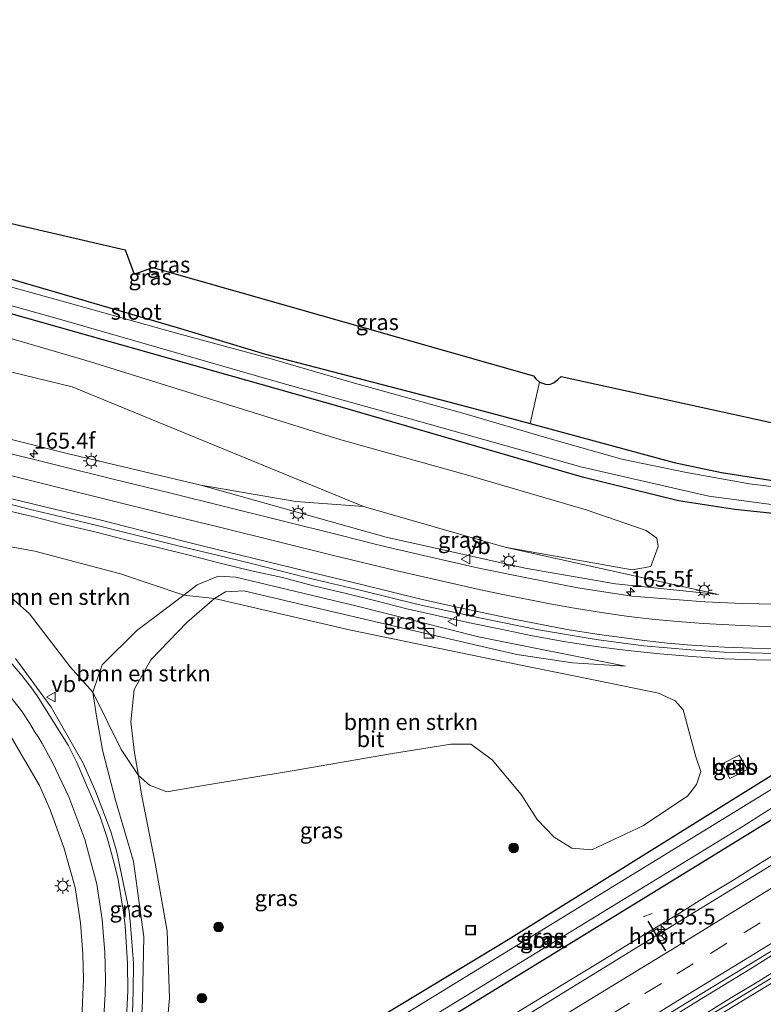
# Model space of a CAD drawing. Units: metres. Extents: x 200000 to 210001, y 568749 to 573012.
# Drawn here: x 205153 to 205269, y 569068 to 569221 of the extents above; entities that cross this region are included whole.
import ezdxf
from ezdxf.enums import TextEntityAlignment as Align

# ---------------------------------------------------------------- set-up
doc = ezdxf.new("R2010")
doc.units = ezdxf.units.M
doc.linetypes.add('VW-3-9_STREEP', pattern=[12, 3, -9])
doc.layers.get('0').update_dxf_attribs({"lineweight": 25})
for name, color, linetype, lineweight in [('B-ME-AM-KILOMETR-S-B1', 7, 'Continuous', 18), ('B-ME-BV-GELEIDECONSTRUCTIE-GELEIDERAIL-L-B1', 213, 'BV-GELEIDERAIL', 18), ('B-ME-GR-BOMENSTRUIKEN-GV-B6', 93, 'Continuous', 18), ('B-ME-GR-BOOM-S-B1', 93, 'Continuous', 18), ('B-ME-GW-INSTEEKWATERGANG-L-B1', 10, 'Continuous', 25), ('B-ME-GW-KRUINLIJN-L-B1', 93, 'Continuous', 18), ('B-ME-GW-TEENLIJN-L-B1', 93, 'Continuous', 18), ('B-ME-IE-GRASLAND-GV-B6', 93, 'Continuous', 18), ('B-ME-IE-GRONDWERKLIJN-GROND_INGERICHT-GV-B6', 253, 'Continuous', 18), ('B-ME-IE-INRICHTINGSELEMENT-S-B1', 253, 'Continuous', 18), ('B-ME-IE-MEUBILAIR_WEGMEUBILAIR-LICHTMAST-S-B1', 8, 'Continuous', 18), ('B-ME-KG-KADASTRAAL-OPNAMEDTMGRENS-L-B1', 10, 'Continuous', 25), ('B-ME-OB-BEKLEDING-GV-B6', 253, 'Continuous', 18), ('B-ME-OG-WATER-GV-B6', 153, 'Continuous', 18), ('B-ME-VH-VERH_SOORT-BITUMEN-GV-B6', 8, 'IE-TERREINAFSCHEIDING-NATUURLIJK-HOUTWAL', 18), ('B-ME-VW-MARKERING-39STREEP-015-L-B1', 255, 'VW-3-9_STREEP', 18), ('B-ME-VW-MARKERING-STREEP-015-L-B1', 7, 'Continuous', 18), ('B-ME-VW-MEUBILAIR_WEGMEUBILAIR-RONA-S-B1', 8, 'Continuous', 18), ('B-ME-VW-MEUBILAIR_WEGMEUBILAIR-VERKEERSBORD-S-B1', 8, 'Continuous', 18), ('B-ME-VW-PORTAAL-L-B1', 10, 'Continuous', 25)]:
    doc.layers.add(name, color=color, linetype=linetype, lineweight=lineweight)
doc.styles.add('NLCS-ISO', font='NLCS-ISO.TTF')
doc.linetypes.add('BV-GELEIDERAIL', pattern='A,10,-3,[108,NLCS.SHX,S=1,R=0,X=0,Y=0],-3', length=16)
doc.linetypes.add('IE-TERREINAFSCHEIDING-NATUURLIJK-HOUTWAL', pattern='A,7,-1.5,[67,NLCS.SHX,S=0.75,R=45,X=0,Y=0],-1.5,7,-1.5,[70,NLCS.SHX,S=0.75,R=0,X=0,Y=0],-1.5', length=20)

# ---------------------------------------------------------------- blocks, each defined once
blk = doc.blocks.new('kast')
blk.add_line((-0.75, -0.75), (0.75, 0.75))
blk.add_lwpolyline([(-0.75, 0.75), (0.75, 0.75), (0.75, -0.75), (-0.75, -0.75)], close=True)
blk = doc.blocks.new('put')
for p, q in [((0.75, 0.75), (-0.75, 0.75)), ((-0.75, 0.75), (-0.75, -0.75)), ((0.75, -0.75), (0.75, 0.75)), ((-0.75, -0.75), (0.75, -0.75))]:
    blk.add_line(p, q)
blk.add_lwpolyline([(-0.625, 0.625), (0.625, 0.625), (0.625, -0.625), (-0.625, -0.625)], close=True)
blk = doc.blocks.new('verkeersbord')
for p, q in [((0, 0.75), (-0.75, -0.625)), ((0.75, -0.625), (0, 0.75)), ((-0.75, -0.625), (0.75, -0.625))]:
    blk.add_line(p, q)
blk = doc.blocks.new('wegwijzer')
for q in [(-0.53, -0.53), (0, 0.75), (0.53, -0.53)]:
    blk.add_line((0, 0), q)
blk.add_circle((0, 0), 0.75)
blk = doc.blocks.new('boom')
blk.add_hatch(color=256).paths.add_polyline_path([(-0.75, 0, 1), (0.75, 0, 1)])
blk.add_circle((0, 0), 0.75)
blk = doc.blocks.new('hecto')
for p, q in [((0, 0.625), (-0.625, 0)), ((0, -0.625), (0, 0.625)), ((-0.625, 0), (0.625, 0)), ((0.625, 0), (0, -0.625))]:
    blk.add_line(p, q)
blk = doc.blocks.new('lantaarnpaal')
for p, q in [((-0.75, 0), (-1.25, 0)), ((-0.88, 0.88), (-0.53, 0.53)), ((0, 0.75), (0, 1.25)), ((0.53, 0.53), (0.88, 0.88)), ((0.75, 0), (1.25, 0)), ((-0.53, -0.53), (-0.88, -0.88)), ((0, -0.75), (0, -1.25)), ((0.53, -0.53), (0.88, -0.88))]:
    blk.add_line(p, q)
blk.add_circle((0, 0), 0.75)

msp = doc.modelspace()

# ---------------------------------------------------------------- linework, layer by layer
at = {"layer": 'B-ME-BV-GELEIDECONSTRUCTIE-GELEIDERAIL-L-B1'}
for p, q in [((205251.574, 569081.819, 4.58), (205250.156, 569081.283, 4.58)), ((205252.542, 569079.577, 4.606), (205250.987, 569078.629, 4.606))]:
    msp.add_line(p, q, dxfattribs=at)
for points in [[(205150.1312, 569144.9171, 5.9111), (205154.9835, 569143.7444, 5.8229), (205159.8316, 569142.5252, 5.7397), (205164.6924, 569141.3555, 5.6893), (205169.5375, 569140.1267, 5.6032), (205174.4021, 569138.9771, 5.5023), (205179.2567, 569137.7721, 5.4346), (205184.1019, 569136.5433, 5.3774), (205188.9517, 569135.3553, 5.2564), (205193.8407, 569134.2839, 5.1773), (205198.6717, 569132.9796, 5.1298), (205203.5383, 569131.8175, 5.0616), (205208.3997, 569130.6235, 5.0737), (205213.2536, 569129.4048, 4.9967), (205218.1368, 569128.322, 4.9083), (205223.011, 569127.2059, 4.8102), (205227.947, 569126.2018, 4.7343), (205232.8421, 569125.2037, 4.7453), (205237.78, 569124.3156, 4.721), (205242.7474, 569123.5335, 4.6829), (205247.7356, 569122.8817, 4.7168), (205252.7532, 569122.3785, 4.6718), (205257.7682, 569121.9433, 4.6159), (205262.7816, 569121.6074, 4.5544), (205267.79, 569121.4126, 4.5252), (205272.8383, 569121.3508, 4.4818)], [(205325.5811, 569124.4064, 4.5688), (205324.1182, 569123.5357, 4.5542), (205319.8444, 569121.0191, 4.555), (205315.5508, 569118.4342, 4.5605), (205311.2493, 569115.8645, 4.5632), (205306.9529, 569113.2411, 4.5515), (205302.6788, 569110.6184, 4.5596), (205298.4354, 569108.022, 4.538), (205294.183, 569105.4185, 4.5463), (205289.9143, 569102.8218, 4.5436), (205285.6293, 569100.1938, 4.5354), (205281.3776, 569097.5774, 4.4976), (205277.1158, 569094.976, 4.5303), (205272.9001, 569092.3586, 4.5237), (205268.5452, 569089.7363, 4.5468), (205264.3151, 569087.0728, 4.5106), (205260.1266, 569084.5537, 4.5054), (205255.8176, 569081.8736, 4.515), (205251.5428, 569079.2636, 4.4937), (205247.2846, 569076.6526, 4.4852), (205243.0447, 569074.0164, 4.4933), (205238.8095, 569071.4459, 4.4992), (205234.5261, 569068.8391, 4.4587), (205230.2707, 569066.2226, 4.4828)], [(205254.1264, 569065.316, 4.6569), (205258.3885, 569067.9346, 4.6561), (205262.6271, 569070.5834, 4.6584), (205266.8961, 569073.1886, 4.6882), (205271.1381, 569075.8173, 4.715), (205275.4046, 569078.4417, 4.7122), (205279.6642, 569081.0622, 4.7367), (205283.9393, 569083.6522, 4.7278), (205288.1872, 569086.2872, 4.7333), (205292.4738, 569088.8625, 4.6723), (205296.7287, 569091.4903, 4.7007), (205301.002, 569094.0873, 4.7273), (205305.2523, 569096.7221, 4.721), (205309.541, 569099.2941, 4.7267), (205313.8061, 569101.9082, 4.7335), (205318.0565, 569104.5213, 4.7185), (205322.309, 569107.1521, 4.7511), (205326.582, 569109.7597, 4.7547), (205330.8692, 569112.3428, 4.751), (205335.1195, 569114.9732, 4.7476), (205339.3833, 569117.5811, 4.7647), (205343.6332, 569120.2155, 4.7395), (205347.8875, 569122.8439, 4.6953)], [(205349.1347, 569121.0235, 4.8192), (205344.9004, 569118.3644, 4.7672), (205340.6371, 569115.752, 4.7719), (205336.3871, 569113.1219, 4.7648), (205332.1136, 569110.5251, 4.7681), (205327.8432, 569107.9045, 4.7495), (205323.5644, 569105.2971, 4.7358), (205319.3111, 569102.6703, 4.6953), (205315.0813, 569100.045, 4.7002), (205310.8014, 569097.4429, 4.7362), (205306.535, 569094.8371, 4.7309), (205302.2788, 569092.2117, 4.7266), (205298.0185, 569089.5967, 4.7479), (205293.7753, 569086.9535, 4.7372), (205289.5085, 569084.3329, 4.7471), (205285.2259, 569081.7506, 4.7159), (205280.9559, 569079.1632, 4.7396), (205276.738, 569076.4817, 4.7186), (205272.4408, 569073.8805, 4.7667), (205268.207, 569071.2523, 4.6652), (205263.9296, 569068.6668, 4.6792), (205259.6777, 569066.0453, 4.6144)]]:
    msp.add_polyline3d(points, dxfattribs=at)
at = {"layer": 'B-ME-GR-BOMENSTRUIKEN-GV-B6'}
for points in [[(205005.508, 569213.378, 2.621), (205021.208, 569209.204, 2.567), (205095.683, 569187.131, 3.084), (205129.999, 569177.853, 2.899), (205163.645, 569168.039, 2.935), (205202.766, 569155.863, 3.068), (205222.571, 569150.346, 3.084), (205241.237, 569144.839, 3.096), (205250.608, 569141.612, 3.201), (205252.282, 569140.412, 3.277), (205252.483, 569139.119, 3.309), (205251.356, 569136.033, 3.41), (205248.459, 569135.508, 3.414), (205228.523, 569139.013, 3.495), (205206.46, 569145.368, 3.366), (205160.966, 569164.08, 2.911), (205111.446, 569176.12, 3.02), (205088.981, 569181.915, 3.531), (205073.88, 569179.924, 3.535), (205054.073, 569174.409, 3.531), (205040.707, 569170.151, 3.478), (205031.451, 569166.996, 3.542), (205005.508, 569213.378, 2.621)], [(205031.451, 569166.996, 3.542), (205040.707, 569170.151, 3.478), (205054.073, 569174.409, 3.531), (205073.88, 569179.924, 3.535), (205088.981, 569181.915, 3.531), (205111.446, 569176.12, 3.02), (205160.966, 569164.08, 2.911), (205206.46, 569145.368, 3.366), (205195.888, 569146.158, 4.171), (205181.046, 569148.714, 4.827), (205160.193, 569153.656, 5.128), (205140.84, 569158.49, 5.736), (205124.088, 569162.132, 6.135), (205108.198, 569163.652, 6.549), (205097.235, 569163.856, 6.988), (205083.217, 569162.611, 7.261), (205067.788, 569160.104, 7.483), (205050.288, 569155.186, 7.836), (205039.841, 569151.996, 8.132), (205031.451, 569166.996, 3.542)], [(205178.408, 569131.549, 4.606), (205171.078, 569126.009, 4.819), (205165.655, 569120.63, 4.859), (205164.202, 569116.355, 4.811), (205160.645, 569120.334, 4.911), (205154.28, 569128.604, 5.064), (205148.468, 569133.754, 5.354), (205142.193, 569138.852, 5.418), (205140.662, 569140.993, 5.334), (205155.147, 569138.398, 4.911), (205168.519, 569134.846, 4.915), (205178.408, 569131.549, 4.606)], [(205178.408, 569131.549, 4.606), (205183.203, 569130.991, 4.01), (205178.88, 569127.245, 3.913), (205173.272, 569121.441, 3.704), (205170.662, 569116.812, 3.692), (205170.143, 569111.727, 3.579), (205170.697, 569106.929, 3.559), (205171.309, 569103.355, 3.54), (205168.602, 569107.444, 4.042), (205164.202, 569116.355, 4.811), (205165.655, 569120.63, 4.859), (205171.078, 569126.009, 4.819), (205178.408, 569131.549, 4.606)], [(205183.203, 569130.991, 4.01), (205204.479, 569126.088, 4.01), (205228.252, 569121.147, 3.937), (205242.906, 569118.189, 3.817), (205252.537, 569116.225, 3.748), (205255.157, 569115, 3.74), (205256.399, 569113.605, 3.752), (205258.403, 569106.297, 3.559), (205259.141, 569104.013, 3.503), (205258.475, 569101.961, 3.474), (205257.099, 569100.132, 3.378), (205250.077, 569095.5, 3.382), (205242.149, 569091.73, 3.43), (205239.028, 569092.039, 3.398), (205236.264, 569093.722, 3.394), (205233.62, 569096.483, 3.39), (205231.084, 569100.408, 3.398), (205226.581, 569105.813, 3.398), (205223.227, 569108.279, 3.39), (205220.118, 569108.281, 3.39), (205210.675, 569106.749, 3.342), (205195.631, 569104.141, 3.414), (205180.842, 569101.68, 3.515), (205175.735, 569100.824, 3.563), (205173.035, 569101.85, 3.567), (205171.309, 569103.355, 3.54), (205170.697, 569106.929, 3.559), (205170.143, 569111.727, 3.579), (205170.662, 569116.812, 3.692), (205173.272, 569121.441, 3.704), (205178.88, 569127.245, 3.913), (205183.203, 569130.991, 4.01)]]:
    msp.add_polyline3d(points, dxfattribs=at)
at = {"layer": 'B-ME-GW-INSTEEKWATERGANG-L-B1'}
for points in [[(205344.292, 569161.486, 2.937), (205343.21, 569157.599, 2.863), (205342.141, 569155.302, 2.855), (205337.918, 569151.766, 2.939), (205330.985, 569148.836, 2.923), (205316.387, 569145.48, 2.822), (205301.628, 569142.937, 2.879), (205284.812, 569142.779, 2.955), (205264.487, 569144.888, 3.008), (205255.648, 569146.282, 3.084), (205240.659, 569149.954, 3.06), (205202.849, 569160.953, 2.766), (205149.01, 569176.128, 2.835), (205087.416, 569193.519, 2.939), (205021.536, 569212.729, 2.635), (205015.233, 569214.547, 2.539), (205002.768, 569218.276, 2.581)], [(205048.191, 569209.932, 2.683), (205058.113, 569207.122, 2.767), (205070.416, 569203.376, 2.92), (205073.682, 569202.464, 2.939), (205102.283, 569194.173, 2.855), (205127.946, 569187.208, 2.855), (205138.272, 569184.755, 2.992), (205177.359, 569173.317, 2.883), (205191.15, 569169.188, 2.835), (205221.021, 569161.442, 3.221), (205232.496, 569158.348, 3.186), (205255.016, 569152.275, 3.116), (205262.39, 569150.675, 3.044), (205270.742, 569149.385, 3.016), (205275.063, 569149.027, 3.018), (205281.613, 569148.779, 2.933), (205288.679, 569148.199, 2.93), (205293.999, 569148.422, 2.887), (205301.322, 569148.905, 2.857), (205309.283, 569150.188, 2.847), (205319.929, 569152.167, 2.86), (205329.925, 569154.714, 2.897), (205334.577, 569156.806, 2.943)], [(205296.306, 569112.9, 3.309), (205273.273, 569098.307, 3.116), (205251.509, 569084.92, 3.185), (205218.468, 569064.623, 3.185), (205192.676, 569048.853, 3.177), (205176.22, 569039.161, 3.132), (205173.657, 569038.894, 3.233), (205172.352, 569041.501, 3.309), (205173.453, 569042.979, 3.253), (205205.096, 569063.285, 2.955), (205229.061, 569077.765, 3.012), (205255.513, 569094.275, 3.12), (205273.726, 569105.62, 3.269), (205291.801, 569117.073, 3.491), (205294.744, 569117.477, 3.535), (205296.405, 569115.055, 3.41), (205296.306, 569112.9, 3.309)]]:
    msp.add_polyline3d(points, dxfattribs=at)
at = {"layer": 'B-ME-GW-KRUINLIJN-L-B1'}
for points in [[(205261.908, 569131.626, 3.491), (205245.838, 569133.311, 3.744), (205231.71, 569135.773, 3.909), (205210.006, 569140.599, 4.255), (205181.046, 569148.714, 4.827)], [(205170.15, 569048.585, 3.692), (205171.55, 569059.59, 3.873), (205171.972, 569068.274, 4.018), (205172.135, 569078.182, 4.159), (205170.54, 569089.933, 4.332), (205167.705, 569099.498, 4.545), (205165.77, 569107.088, 4.65), (205164.781, 569112.646, 4.746), (205164.202, 569116.355, 4.811), (205165.655, 569120.63, 4.859), (205171.078, 569126.009, 4.819), (205178.408, 569131.549, 4.606), (205180.507, 569133.136, 4.545), (205183.763, 569134.52, 4.525), (205186.537, 569134.359, 4.577), (205205.255, 569129.886, 4.303), (205224.449, 569125.023, 4.066), (205247.392, 569120.43, 3.881)]]:
    msp.add_polyline3d(points, dxfattribs=at)
at = {"layer": 'B-ME-GW-TEENLIJN-L-B1'}
for points in [[(205031.451, 569166.996, 3.542), (205040.707, 569170.151, 3.478), (205054.073, 569174.409, 3.531), (205073.88, 569179.924, 3.535), (205088.981, 569181.915, 3.531), (205111.446, 569176.12, 3.02), (205160.966, 569164.08, 2.911), (205206.46, 569145.368, 3.366)], [(205181.046, 569148.714, 4.827), (205195.888, 569146.158, 4.171), (205206.46, 569145.368, 3.366), (205228.523, 569139.013, 3.495), (205261.908, 569131.626, 3.491)], [(205247.392, 569120.43, 3.881), (205239.126, 569120.973, 3.829), (205230.409, 569122.244, 3.748), (205213.977, 569126.076, 3.724), (205195.267, 569130.462, 4.078), (205187.781, 569132.212, 4.054), (205184.911, 569132.044, 4.022), (205183.203, 569130.991, 4.01), (205178.88, 569127.245, 3.913), (205173.272, 569121.441, 3.704), (205170.662, 569116.812, 3.692), (205170.143, 569111.727, 3.579), (205170.697, 569106.929, 3.559), (205171.309, 569103.355, 3.54), (205171.857, 569100.158, 3.523), (205173.915, 569089.673, 3.398), (205175.812, 569079.055, 3.358), (205176.143, 569068.577, 3.398), (205175.316, 569059.531, 3.499), (205171.784, 569050.943, 3.639), (205170.15, 569048.585, 3.692)]]:
    msp.add_polyline3d(points, dxfattribs=at)
at = {"layer": 'B-ME-IE-GRASLAND-GV-B6'}
for points in [[(205013.859, 569220.125, 2.657), (205014.188, 569221.417, 2.638), (205169.265, 569185.467, 3.5), (205170.623, 569181.672, 3.5), (205173.542, 569182.715, 3.5), (205233.046, 569165.812, 3.072), (205233.365, 569165.331, 3.056), (205233.96, 569164.812, 3.069), (205232.496, 569158.348, 3.186), (205221.021, 569161.442, 3.221), (205191.15, 569169.188, 2.835), (205177.359, 569173.317, 2.883), (205138.272, 569184.755, 2.992), (205127.946, 569187.208, 2.855), (205102.283, 569194.173, 2.855), (205073.682, 569202.464, 2.939), (205070.416, 569203.376, 2.92), (205058.113, 569207.122, 2.767), (205048.191, 569209.932, 2.683), (205034.14, 569214.152, 2.643), (205031.337, 569214.972, 2.65), (205020.094, 569218.263, 2.68), (205013.859, 569220.125, 2.657)], [(205021.536, 569212.729, 2.635), (205087.416, 569193.519, 2.939), (205149.01, 569176.128, 2.835), (205202.849, 569160.953, 2.766), (205240.659, 569149.954, 3.06), (205255.648, 569146.282, 3.084), (205264.487, 569144.888, 3.008), (205284.812, 569142.779, 2.955), (205301.628, 569142.937, 2.879), (205316.387, 569145.48, 2.822), (205330.985, 569148.836, 2.923), (205337.918, 569151.766, 2.939), (205342.141, 569155.302, 2.855), (205343.21, 569157.599, 2.863), (205344.292, 569161.486, 2.937), (205355.332, 569170.398, 3.462)], [(205021.536, 569212.729, 2.635), (205087.416, 569193.519, 2.939), (205149.01, 569176.128, 2.835), (205202.849, 569160.953, 2.766), (205240.659, 569149.954, 3.06), (205255.648, 569146.282, 3.084), (205264.487, 569144.888, 3.008), (205284.812, 569142.779, 2.955), (205301.628, 569142.937, 2.879), (205316.387, 569145.48, 2.822), (205330.985, 569148.836, 2.923), (205337.918, 569151.766, 2.939), (205342.141, 569155.302, 2.855), (205343.21, 569157.599, 2.863), (205344.292, 569161.486, 2.937), (205344.751, 569166.455, 2.883), (205345.545, 569170.641, 2.907)], [(205181.046, 569148.714, 4.827), (205210.006, 569140.599, 4.255), (205231.71, 569135.773, 3.909), (205245.838, 569133.311, 3.744), (205261.908, 569131.626, 3.491), (205228.523, 569139.013, 3.495), (205248.459, 569135.508, 3.414), (205251.356, 569136.033, 3.41), (205252.483, 569139.119, 3.309), (205252.282, 569140.412, 3.277), (205250.608, 569141.612, 3.201), (205241.237, 569144.839, 3.096), (205222.571, 569150.346, 3.084), (205202.766, 569155.863, 3.068), (205163.645, 569168.039, 2.935), (205129.999, 569177.853, 2.899), (205095.683, 569187.131, 3.084), (205021.208, 569209.204, 2.567)], [(205138.272, 569184.755, 2.992), (205177.359, 569173.317, 2.883), (205191.15, 569169.188, 2.835), (205221.021, 569161.442, 3.221), (205232.496, 569158.348, 3.186), (205255.016, 569152.275, 3.116), (205262.39, 569150.675, 3.044), (205270.742, 569149.385, 3.016)], [(205128.081, 569183.269, 2.039), (205159, 569174.635, 2.039), (205193.582, 569164.682, 2.039), (205213.763, 569159.064, 2.039), (205240.426, 569151.556, 2.039), (205260.43, 569147.007, 2.039), (205274.124, 569145.146, 2.039)], [(205275.645, 569147.828, 2.039), (205266.754, 569148.907, 2.039), (205256.917, 569150.703, 2.039), (205246.811, 569152.764, 2.039), (205235.644, 569155.946, 2.039), (205222.341, 569159.853, 2.039), (205204.676, 569164.732, 2.039), (205191.696, 569168.547, 2.039), (205176.667, 569172.617, 2.039), (205160.328, 569177.168, 2.039), (205140.377, 569182.73, 2.039)], [(205140.84, 569158.49, 5.736), (205160.193, 569153.656, 5.128), (205181.046, 569148.714, 4.827), (205210.006, 569140.599, 4.255), (205231.71, 569135.773, 3.909), (205245.838, 569133.311, 3.744), (205261.908, 569131.626, 3.491), (205228.523, 569139.013, 3.495), (205248.459, 569135.508, 3.414), (205251.356, 569136.033, 3.41), (205252.483, 569139.119, 3.309), (205252.282, 569140.412, 3.277), (205250.608, 569141.612, 3.201), (205241.237, 569144.839, 3.096), (205222.571, 569150.346, 3.084), (205202.766, 569155.863, 3.068), (205163.645, 569168.039, 2.935), (205129.999, 569177.853, 2.899)], [(205284.812, 569142.779, 2.955), (205264.487, 569144.888, 3.008), (205255.648, 569146.282, 3.084), (205240.659, 569149.954, 3.06), (205202.849, 569160.953, 2.766), (205149.01, 569176.128, 2.835)], [(205050.288, 569155.186, 7.836), (205067.788, 569160.104, 7.483), (205083.217, 569162.611, 7.261), (205097.235, 569163.856, 6.988), (205108.198, 569163.652, 6.549), (205124.088, 569162.132, 6.135), (205140.84, 569158.49, 5.736), (205160.193, 569153.656, 5.128), (205181.046, 569148.714, 4.827)], [(205273.4311, 569130.0938, 3.4371), (205265.6713, 569130.2118, 3.502), (205259.8005, 569130.4945, 3.549), (205255.7562, 569130.784, 3.5955), (205248.3755, 569131.3823, 3.7356), (205239.9751, 569132.6988, 3.7826), (205232.2542, 569134.1658, 3.8718), (205224.7247, 569135.6712, 3.97), (205216.5418, 569137.5609, 4.1019), (205209.1456, 569139.3066, 4.1847), (205202.5529, 569140.9523, 4.3144), (205193.7738, 569143.1218, 4.4563), (205184.9798, 569145.3117, 4.6412), (205176.183, 569147.4911, 4.8649), (205167.3849, 569149.6653, 5.0296), (205158.586, 569151.8369, 5.2475), (205149.7815, 569154.0154, 5.5021)], [(205273.4311, 569130.0938, 3.4371), (205265.6713, 569130.2118, 3.502), (205259.8005, 569130.4945, 3.549), (205255.7562, 569130.784, 3.5955), (205248.3755, 569131.3823, 3.7356), (205239.9751, 569132.6988, 3.7826), (205232.2542, 569134.1658, 3.8718), (205224.7247, 569135.6712, 3.97), (205216.5418, 569137.5609, 4.1019), (205209.1456, 569139.3066, 4.1847), (205202.5529, 569140.9523, 4.3144), (205193.7738, 569143.1218, 4.4563), (205184.9798, 569145.3117, 4.6412), (205176.183, 569147.4911, 4.8649), (205167.3849, 569149.6653, 5.0296), (205158.586, 569151.8369, 5.2475), (205149.7815, 569154.0154, 5.5021)], [(205181.046, 569148.714, 4.827), (205195.888, 569146.158, 4.171), (205206.46, 569145.368, 3.366), (205228.523, 569139.013, 3.495), (205261.908, 569131.626, 3.491), (205245.838, 569133.311, 3.744), (205231.71, 569135.773, 3.909), (205210.006, 569140.599, 4.255), (205181.046, 569148.714, 4.827)], [(205147.592, 569146.6592, 5.3176), (205154.6626, 569144.8752, 5.1771), (205158.208, 569144.0293, 5.1164), (205165.2995, 569142.3301, 5.008), (205169.2279, 569141.3429, 4.9179), (205177.1109, 569139.3656, 4.8191), (205185.136, 569137.4278, 4.6507), (205189.2005, 569136.4419, 4.6134), (205197.3003, 569134.3405, 4.5023), (205206.1487, 569132.2392, 4.413), (205214.9842, 569130.0872, 4.2738), (205224.8308, 569127.9451, 4.2177), (205233.81, 569126.1284, 4.1101), (205242.7991, 569124.6252, 4.045), (205250.2102, 569123.6028, 3.9548), (205257.6178, 569122.9679, 3.9298), (205262.7895, 569122.6439, 3.857), (205270.8339, 569122.4443, 3.8472)], [(205147.592, 569146.6592, 5.3176), (205154.6626, 569144.8752, 5.1771), (205158.208, 569144.0293, 5.1164), (205165.2995, 569142.3301, 5.008), (205169.2279, 569141.3429, 4.9179), (205177.1109, 569139.3656, 4.8191), (205185.136, 569137.4278, 4.6507), (205189.2005, 569136.4419, 4.6134), (205197.3003, 569134.3405, 4.5023), (205206.1487, 569132.2392, 4.413), (205214.9842, 569130.0872, 4.2738), (205224.8308, 569127.9451, 4.2177), (205233.81, 569126.1284, 4.1101), (205242.7991, 569124.6252, 4.045), (205250.2102, 569123.6028, 3.9548), (205257.6178, 569122.9679, 3.9298), (205262.7895, 569122.6439, 3.857), (205270.8339, 569122.4443, 3.8472)], [(205171.309, 569103.355, 3.54), (205173.035, 569101.85, 3.567), (205175.735, 569100.824, 3.563), (205180.842, 569101.68, 3.515), (205195.631, 569104.141, 3.414), (205210.675, 569106.749, 3.342), (205220.118, 569108.281, 3.39), (205223.227, 569108.279, 3.39), (205226.581, 569105.813, 3.398), (205231.084, 569100.408, 3.398), (205233.62, 569096.483, 3.39), (205236.264, 569093.722, 3.394), (205239.028, 569092.039, 3.398), (205242.149, 569091.73, 3.43), (205250.077, 569095.5, 3.382), (205257.099, 569100.132, 3.378), (205258.475, 569101.961, 3.474), (205259.141, 569104.013, 3.503), (205258.403, 569106.297, 3.559), (205256.399, 569113.605, 3.752), (205255.157, 569115, 3.74), (205252.537, 569116.225, 3.748), (205242.906, 569118.189, 3.817), (205228.252, 569121.147, 3.937), (205204.479, 569126.088, 4.01), (205183.203, 569130.991, 4.01), (205184.911, 569132.044, 4.022), (205187.781, 569132.212, 4.054), (205195.267, 569130.462, 4.078), (205213.977, 569126.076, 3.724), (205230.409, 569122.244, 3.748), (205239.126, 569120.973, 3.829), (205247.392, 569120.43, 3.881), (205224.449, 569125.023, 4.066), (205205.255, 569129.886, 4.303), (205186.537, 569134.359, 4.577), (205183.763, 569134.52, 4.525), (205180.507, 569133.136, 4.545), (205178.408, 569131.549, 4.606), (205168.519, 569134.846, 4.915), (205155.147, 569138.398, 4.911), (205140.662, 569140.993, 5.334)], [(205175.316, 569059.531, 3.499), (205176.143, 569068.577, 3.398), (205175.812, 569079.055, 3.358), (205173.915, 569089.673, 3.398), (205171.857, 569100.158, 3.523), (205171.309, 569103.355, 3.54), (205173.035, 569101.85, 3.567), (205175.735, 569100.824, 3.563), (205180.842, 569101.68, 3.515), (205195.631, 569104.141, 3.414), (205210.675, 569106.749, 3.342), (205220.118, 569108.281, 3.39), (205223.227, 569108.279, 3.39), (205226.581, 569105.813, 3.398), (205231.084, 569100.408, 3.398), (205233.62, 569096.483, 3.39), (205236.264, 569093.722, 3.394), (205239.028, 569092.039, 3.398), (205242.149, 569091.73, 3.43), (205250.077, 569095.5, 3.382), (205257.099, 569100.132, 3.378), (205258.475, 569101.961, 3.474), (205259.141, 569104.013, 3.503), (205258.403, 569106.297, 3.559), (205256.399, 569113.605, 3.752), (205255.157, 569115, 3.74), (205252.537, 569116.225, 3.748), (205242.906, 569118.189, 3.817), (205228.252, 569121.147, 3.937), (205204.479, 569126.088, 4.01), (205183.203, 569130.991, 4.01), (205184.911, 569132.044, 4.022), (205187.781, 569132.212, 4.054), (205195.267, 569130.462, 4.078), (205213.977, 569126.076, 3.724), (205230.409, 569122.244, 3.748), (205239.126, 569120.973, 3.829), (205247.392, 569120.43, 3.881), (205224.449, 569125.023, 4.066), (205205.255, 569129.886, 4.303), (205186.537, 569134.359, 4.577), (205183.763, 569134.52, 4.525), (205180.507, 569133.136, 4.545), (205178.408, 569131.549, 4.606), (205168.519, 569134.846, 4.915), (205155.147, 569138.398, 4.911), (205140.662, 569140.993, 5.334)], [(205148.468, 569133.754, 5.354), (205154.28, 569128.604, 5.064), (205160.645, 569120.334, 4.911), (205164.202, 569116.355, 4.811), (205164.781, 569112.646, 4.746), (205165.77, 569107.088, 4.65), (205167.705, 569099.498, 4.545), (205170.54, 569089.933, 4.332), (205172.135, 569078.182, 4.159), (205171.972, 569068.274, 4.018), (205171.55, 569059.59, 3.873)], [(205148.468, 569133.754, 5.354), (205154.28, 569128.604, 5.064), (205160.645, 569120.334, 4.911), (205164.202, 569116.355, 4.811), (205164.781, 569112.646, 4.746), (205165.77, 569107.088, 4.65), (205167.705, 569099.498, 4.545), (205170.54, 569089.933, 4.332), (205172.135, 569078.182, 4.159), (205171.972, 569068.274, 4.018), (205171.55, 569059.59, 3.873)], [(205183.203, 569130.991, 4.01), (205178.408, 569131.549, 4.606), (205180.507, 569133.136, 4.545), (205183.763, 569134.52, 4.525), (205186.537, 569134.359, 4.577), (205205.255, 569129.886, 4.303), (205224.449, 569125.023, 4.066), (205247.392, 569120.43, 3.881), (205239.126, 569120.973, 3.829), (205230.409, 569122.244, 3.748), (205213.977, 569126.076, 3.724), (205195.267, 569130.462, 4.078), (205187.781, 569132.212, 4.054), (205184.911, 569132.044, 4.022), (205183.203, 569130.991, 4.01)], [(205132.077, 568987.09, 3.886), (205130.3505, 568990.1947, 3.9012), (205143.0394, 568997.997, 3.89), (205155.83, 569005.8329, 3.9048), (205168.6198, 569013.6684, 3.945), (205181.4216, 569021.49, 3.9101), (205194.2054, 569029.3322, 3.9599), (205206.9732, 569037.2009, 3.9842), (205219.7692, 569045.0357, 3.9974), (205232.55, 569052.8821, 4.0199), (205245.3429, 569060.7141, 4.0326), (205258.1085, 569068.5928, 4.0627), (205270.9093, 569076.4124, 4.0598), (205283.6993, 569084.2501, 4.07), (205296.4813, 569092.0993, 4.07), (205309.267, 569099.9472, 4.0983), (205322.0627, 569107.7699, 4.1161), (205334.8181, 569115.6658, 4.1014), (205347.6227, 569123.4729, 4.1048)], [(205170.312, 569064.4972, 3.9099), (205170.5164, 569069.6809, 3.9885), (205170.5275, 569074.0671, 4.0759), (205170.052, 569080.0121, 4.1982), (205169.8517, 569082.1896, 4.2272), (205167.9169, 569091.3878, 4.4032), (205167.0015, 569094.5906, 4.4907), (205164.626, 569100.8945, 4.6157), (205162.6603, 569105.306, 4.7594), (205157.6615, 569114.0391, 4.9776), (205152.1026, 569121.6271, 5.2313)], [(205170.312, 569064.4972, 3.9099), (205170.5164, 569069.6809, 3.9885), (205170.5275, 569074.0671, 4.0759), (205170.052, 569080.0121, 4.1982), (205169.8517, 569082.1896, 4.2272), (205167.9169, 569091.3878, 4.4032), (205167.0015, 569094.5906, 4.4907), (205164.626, 569100.8945, 4.6157), (205162.6603, 569105.306, 4.7594), (205157.6615, 569114.0391, 4.9776), (205152.1026, 569121.6271, 5.2313)], [(205345.9, 569118.27, 4.1), (205341.638, 569115.654, 4.099), (205337.381, 569113.032, 4.105), (205333.121, 569110.414, 4.104), (205328.849, 569107.815, 4.089), (205324.591, 569105.194, 4.082), (205320.345, 569102.555, 4.078), (205316.081, 569099.943, 4.079), (205311.823, 569097.322, 4.08), (205307.574, 569094.688, 4.097), (205303.328, 569092.047, 4.098), (205299.071, 569089.425, 4.086), (205294.809, 569086.809, 4.089), (205290.512, 569084.251, 4.068), (205286.266, 569081.613, 4.079), (205282.015, 569078.978, 4.079), (205277.751, 569076.368, 4.077), (205273.485, 569073.759, 4.059), (205269.235, 569071.126, 4.064), (205264.959, 569068.533, 4.046), (205260.668, 569065.966, 4.036)], [(205171.309, 569103.355, 3.54), (205171.857, 569100.158, 3.523), (205173.915, 569089.673, 3.398), (205175.812, 569079.055, 3.358), (205176.143, 569068.577, 3.398), (205175.316, 569059.531, 3.499), (205171.784, 569050.943, 3.639), (205170.15, 569048.585, 3.692), (205171.55, 569059.59, 3.873), (205171.972, 569068.274, 4.018), (205172.135, 569078.182, 4.159), (205170.54, 569089.933, 4.332), (205167.705, 569099.498, 4.545), (205165.77, 569107.088, 4.65), (205164.781, 569112.646, 4.746), (205164.202, 569116.355, 4.811), (205168.602, 569107.444, 4.042), (205171.309, 569103.355, 3.54)], [(205296.306, 569112.9, 3.309), (205273.273, 569098.307, 3.116), (205251.509, 569084.92, 3.185), (205218.468, 569064.623, 3.185), (205192.676, 569048.853, 3.177), (205176.22, 569039.161, 3.132), (205173.657, 569038.894, 3.233), (205172.352, 569041.501, 3.309), (205173.453, 569042.979, 3.253), (205205.096, 569063.285, 2.955), (205229.061, 569077.765, 3.012), (205255.513, 569094.275, 3.12), (205273.726, 569105.62, 3.269), (205291.801, 569117.073, 3.491), (205294.744, 569117.477, 3.535), (205296.405, 569115.055, 3.41), (205296.306, 569112.9, 3.309)], [(205296.306, 569112.9, 3.309), (205296.405, 569115.055, 3.41), (205294.744, 569117.477, 3.535), (205291.801, 569117.073, 3.491), (205273.726, 569105.62, 3.269), (205255.513, 569094.275, 3.12), (205229.061, 569077.765, 3.012), (205205.096, 569063.285, 2.955), (205173.453, 569042.979, 3.253), (205172.352, 569041.501, 3.309), (205173.657, 569038.894, 3.233), (205176.22, 569039.161, 3.132), (205192.676, 569048.853, 3.177), (205218.468, 569064.623, 3.185), (205251.509, 569084.92, 3.185), (205273.273, 569098.307, 3.116), (205296.306, 569112.9, 3.309)], [(205296.306, 569112.9, 3.309), (205296.405, 569115.055, 3.41), (205294.744, 569117.477, 3.535), (205291.801, 569117.073, 3.491), (205273.726, 569105.62, 3.269), (205255.513, 569094.275, 3.12), (205229.061, 569077.765, 3.012), (205205.096, 569063.285, 2.955), (205173.453, 569042.979, 3.253), (205172.352, 569041.501, 3.309), (205173.657, 569038.894, 3.233), (205176.22, 569039.161, 3.132), (205192.676, 569048.853, 3.177), (205218.468, 569064.623, 3.185), (205251.509, 569084.92, 3.185), (205273.273, 569098.307, 3.116), (205296.306, 569112.9, 3.309)], [(205294.105, 569113.485, 1.953), (205293.254, 569114.982, 1.989), (205272.001, 569102.337, 1.929), (205233.627, 569078.774, 1.985), (205202.995, 569060.01, 2.014), (205174.49, 569042.027, 2.026), (205175.328, 569040.352, 2.038), (205192.548, 569050.627, 2.026), (205235.138, 569076.723, 2.034), (205265.76, 569095.446, 2.038), (205294.105, 569113.485, 1.953)], [(205151.1764, 569109.8384, 4.591), (205155.8349, 569101.8161, 4.3548), (205157.539, 569097.9757, 4.2555), (205159.6501, 569092.1091, 4.134), (205161.4179, 569085.8577, 3.934), (205162.2701, 569080.3313, 3.8197), (205162.6369, 569075.4968, 3.7251), (205162.7437, 569071.5166, 3.6998), (205162.4902, 569065.448, 3.5616)], [(205266.43, 569104.297, 3.364), (205265.159, 569106.529, 3.355), (205262.511, 569105.19, 3.439), (205263.71, 569102.886, 3.39), (205266.43, 569104.297, 3.364)], [(205266.43, 569104.297, 3.364), (205265.159, 569106.529, 3.355), (205262.511, 569105.19, 3.439), (205263.71, 569102.886, 3.39), (205266.43, 569104.297, 3.364)], [(205175.316, 569059.531, 3.499), (205176.143, 569068.577, 3.398), (205175.812, 569079.055, 3.358), (205173.915, 569089.673, 3.398), (205171.857, 569100.158, 3.523), (205171.309, 569103.355, 3.54)], [(205280.7973, 569095.8644, 3.7746), (205252.1389, 569078.2977, 3.75), (205226.5701, 569062.5903, 3.7433)], [(205280.7973, 569095.8644, 3.7746), (205252.1389, 569078.2977, 3.75), (205226.5701, 569062.5903, 3.7433)]]:
    msp.add_polyline3d(points, dxfattribs=at)
at = {"layer": 'B-ME-IE-GRONDWERKLIJN-GROND_INGERICHT-GV-B6'}
msp.add_polyline3d([(205232.496, 569158.348, 3.186), (205233.96, 569164.812, 3.069), (205234.917, 569164.504, 3.082), (205235.57, 569164.449, 3.078), (205236.265, 569164.745, 3.069), (205236.893, 569165.247, 3.072), (205237.368, 569165.705, 3.078), (205294.884, 569153.098, 3), (205297.867, 569152.933, 3), (205301.046, 569153.746, 3), (205303.729, 569155.334, 0), (205334.577, 569156.806, 2.943), (205329.925, 569154.714, 2.897), (205319.929, 569152.167, 2.86), (205309.283, 569150.188, 2.847), (205301.322, 569148.905, 2.857), (205293.999, 569148.422, 2.887), (205288.679, 569148.199, 2.93), (205281.613, 569148.779, 2.933), (205275.063, 569149.027, 3.018), (205270.742, 569149.385, 3.016), (205262.39, 569150.675, 3.044), (205255.016, 569152.275, 3.116), (205232.496, 569158.348, 3.186)], dxfattribs=at)
at = {"layer": 'B-ME-KG-KADASTRAAL-OPNAMEDTMGRENS-L-B1'}
msp.add_polyline3d([(205014.188, 569221.417, 2.638), (205169.265, 569185.467, 3.5), (205170.623, 569181.672, 3.5), (205173.542, 569182.715, 3.5), (205233.046, 569165.812, 3.072), (205233.365, 569165.331, 3.056), (205233.96, 569164.812, 3.069), (205234.917, 569164.504, 3.082), (205235.57, 569164.449, 3.078), (205236.265, 569164.745, 3.069), (205236.893, 569165.247, 3.072), (205237.368, 569165.705, 3.078), (205294.884, 569153.098, 3), (205297.867, 569152.933, 3), (205301.046, 569153.746, 3), (205303.729, 569155.334, 3), (205334.577, 569156.806, 2.943), (205338.718, 569157.335, 2.039), (205342.51, 569158.456, 2.039), (205344.292, 569161.486, 2.937), (205355.332, 569170.398, 3.462)], dxfattribs=at)
at = {"layer": 'B-ME-OB-BEKLEDING-GV-B6'}
msp.add_polyline3d([(205266.43, 569104.297, 3.364), (205263.71, 569102.886, 3.39), (205262.511, 569105.19, 3.439), (205265.159, 569106.529, 3.355), (205266.43, 569104.297, 3.364)], dxfattribs=at)
at = {"layer": 'B-ME-OG-WATER-GV-B6'}
for points in [[(205301.517, 569143.982, 2.039), (205292.235, 569143.997, 2.039), (205274.124, 569145.146, 2.039), (205260.43, 569147.007, 2.039), (205240.426, 569151.556, 2.039), (205213.763, 569159.064, 2.039), (205193.582, 569164.682, 2.039), (205159, 569174.635, 2.039), (205128.081, 569183.269, 2.039), (205096.642, 569192.236, 2.039), (205063.464, 569201.464, 2.039), (205019.32, 569214.635, 2.039)], [(205140.377, 569182.73, 2.039), (205160.328, 569177.168, 2.039), (205176.667, 569172.617, 2.039), (205191.696, 569168.547, 2.039), (205204.676, 569164.732, 2.039), (205222.341, 569159.853, 2.039), (205235.644, 569155.946, 2.039), (205246.811, 569152.764, 2.039), (205256.917, 569150.703, 2.039), (205266.754, 569148.907, 2.039), (205275.645, 569147.828, 2.039)], [(205294.105, 569113.485, 1.953), (205265.76, 569095.446, 2.038), (205235.138, 569076.723, 2.034), (205192.548, 569050.627, 2.026), (205175.328, 569040.352, 2.038), (205174.49, 569042.027, 2.026), (205202.995, 569060.01, 2.014), (205233.627, 569078.774, 1.985), (205272.001, 569102.337, 1.929), (205293.254, 569114.982, 1.989), (205294.105, 569113.485, 1.953)]]:
    msp.add_polyline3d(points, dxfattribs=at)
at = {"layer": 'B-ME-VH-VERH_SOORT-BITUMEN-GV-B6'}
for points in [[(205149.7815, 569154.0154, 5.5021), (205158.586, 569151.8369, 5.2475), (205167.3849, 569149.6653, 5.0296), (205176.183, 569147.4911, 4.8649), (205184.9798, 569145.3117, 4.6412), (205193.7738, 569143.1218, 4.4563), (205202.5529, 569140.9523, 4.3144), (205209.1456, 569139.3066, 4.1847), (205216.5418, 569137.5609, 4.1019), (205224.7247, 569135.6712, 3.97), (205232.2542, 569134.1658, 3.8718), (205239.9751, 569132.6988, 3.7826), (205248.3755, 569131.3823, 3.7356), (205255.7562, 569130.784, 3.5955), (205259.8005, 569130.4945, 3.549), (205265.6713, 569130.2118, 3.502), (205273.4311, 569130.0938, 3.4371)], [(205270.8339, 569122.4443, 3.8472), (205262.7895, 569122.6439, 3.857), (205257.6178, 569122.9679, 3.9298), (205250.2102, 569123.6028, 3.9548), (205242.7991, 569124.6252, 4.045), (205233.81, 569126.1284, 4.1101), (205224.8308, 569127.9451, 4.2177), (205214.9842, 569130.0872, 4.2738), (205206.1487, 569132.2392, 4.413), (205197.3003, 569134.3405, 4.5023), (205189.2005, 569136.4419, 4.6134), (205185.136, 569137.4278, 4.6507), (205177.1109, 569139.3656, 4.8191), (205169.2279, 569141.3429, 4.9179), (205165.2995, 569142.3301, 5.008), (205158.208, 569144.0293, 5.1164), (205154.6626, 569144.8752, 5.1771), (205147.592, 569146.6592, 5.3176)], [(205347.6227, 569123.4729, 4.1048), (205334.8181, 569115.6658, 4.1014), (205322.0627, 569107.7699, 4.1161), (205309.267, 569099.9472, 4.0983), (205296.4813, 569092.0993, 4.07), (205283.6993, 569084.2501, 4.07), (205270.9093, 569076.4124, 4.0598), (205258.1085, 569068.5928, 4.0627), (205245.3429, 569060.7141, 4.0326)], [(205152.1026, 569121.6271, 5.2313), (205157.6615, 569114.0391, 4.9776), (205162.6603, 569105.306, 4.7594), (205164.626, 569100.8945, 4.6157), (205167.0015, 569094.5906, 4.4907), (205167.9169, 569091.3878, 4.4032), (205169.8517, 569082.1896, 4.2272), (205170.052, 569080.0121, 4.1982), (205170.5275, 569074.0671, 4.0759), (205170.5164, 569069.6809, 3.9885), (205170.312, 569064.4972, 3.9099)], [(205260.668, 569065.966, 4.036), (205264.959, 569068.533, 4.046), (205269.235, 569071.126, 4.064), (205273.485, 569073.759, 4.059), (205277.751, 569076.368, 4.077), (205282.015, 569078.978, 4.079), (205286.266, 569081.613, 4.079), (205290.512, 569084.251, 4.068), (205294.809, 569086.809, 4.089), (205299.071, 569089.425, 4.086), (205303.328, 569092.047, 4.098), (205307.574, 569094.688, 4.097), (205311.823, 569097.322, 4.08), (205316.081, 569099.943, 4.079), (205320.345, 569102.555, 4.078), (205324.591, 569105.194, 4.082), (205328.849, 569107.815, 4.089), (205333.121, 569110.414, 4.104), (205337.381, 569113.032, 4.105), (205341.638, 569115.654, 4.099), (205345.9, 569118.27, 4.1)], [(205162.4902, 569065.448, 3.5616), (205162.7437, 569071.5166, 3.6998), (205162.6369, 569075.4968, 3.7251), (205162.2701, 569080.3313, 3.8197), (205161.4179, 569085.8577, 3.934), (205159.6501, 569092.1091, 4.134), (205157.539, 569097.9757, 4.2555), (205155.8349, 569101.8161, 4.3548), (205151.1764, 569109.8384, 4.591)], [(205226.5701, 569062.5903, 3.7433), (205252.1389, 569078.2977, 3.75), (205280.7973, 569095.8644, 3.7746)]]:
    msp.add_polyline3d(points, dxfattribs=at)
at = {"layer": 'B-ME-VW-MARKERING-39STREEP-015-L-B1'}
msp.add_polyline3d([(205245.4492, 569066.2569, 3.9776), (205250.4359, 569069.3167, 3.9731), (205255.4225, 569072.3765, 3.9685), (205260.6503, 569075.5844, 3.9764), (205265.8781, 569078.7922, 3.9843), (205271.3141, 569082.1153, 3.9877), (205276.7502, 569085.4383, 3.9911), (205281.7752, 569088.5529, 3.9922), (205286.8003, 569091.6675, 3.9934), (205291.5458, 569094.5574, 4.0093), (205296.2914, 569097.4472, 4.0253), (205301.3329, 569100.5289, 4.0327), (205306.3743, 569103.6106, 4.04), (205311.4925, 569106.7253, 4.0358), (205316.6107, 569109.8399, 4.0316), (205322.0029, 569113.1739, 4.0377), (205327.3951, 569116.5079, 4.0437), (205332.2722, 569119.4964, 4.0425), (205337.1493, 569122.4849, 4.0413), (205342.3168, 569125.6708, 4.0434), (205347.4843, 569128.8568, 4.0456)], dxfattribs=at)
at = {"layer": 'B-ME-VW-MARKERING-STREEP-015-L-B1'}
for points in [[(205148.9883, 569150.7741, 5.4594), (205157.7867, 569148.5998, 5.2649), (205166.585, 569146.4256, 5.09), (205175.3833, 569144.2513, 4.9173), (205184.1816, 569142.0771, 4.7534), (205192.98, 569139.9029, 4.589), (205201.7783, 569137.7286, 4.4417), (205211.7028, 569135.3559, 4.2971), (205224.0505, 569132.5134, 4.129), (205227.6942, 569131.7465, 4.09), (205235.5551, 569130.1906, 4.0008), (205239.4109, 569129.4948, 3.9584), (205243.9539, 569128.7569, 3.9091), (205247.9369, 569128.186, 3.8827), (205251.4916, 569127.7712, 3.8399), (205255.5009, 569127.4026, 3.8008), (205259.5717, 569127.1111, 3.7668), (205265.4991, 569126.7899, 3.7002), (205270.6494, 569126.5974, 3.68)], [(205126.2429, 568997.5297, 3.7849), (205131.9786, 569001.0396, 3.7772), (205144.2099, 569008.5602, 3.7913), (205155.7371, 569015.622, 3.7909), (205168.918, 569023.6751, 3.81), (205183.1142, 569032.3672, 3.8306), (205196.9828, 569040.8709, 3.8516), (205210.5485, 569049.2107, 3.87), (205226.906, 569059.23, 3.883), (205242.6249, 569068.8397, 3.894), (205255.3883, 569076.6552, 3.9141), (205270.4523, 569085.9044, 3.9102), (205284.0671, 569094.236, 3.8981), (205298.1487, 569102.8872, 3.9407), (205312.6313, 569111.7513, 3.9328), (205327.1304, 569120.681, 3.9424), (205342.3826, 569130.004, 3.9491), (205358.1424, 569139.671, 3.9522), (205373.4847, 569149.1004, 3.954)], [(205151.3422, 569146.648, 5.3049), (205158.4283, 569144.9358, 5.1977), (205165.5143, 569143.2236, 5.0702), (205173.3941, 569141.2363, 4.9388), (205181.2739, 569139.249, 4.7907), (205189.4038, 569137.277, 4.6591), (205197.5337, 569135.305, 4.5162), (205206.3679, 569133.128, 4.4271), (205215.2022, 569130.951, 4.3131), (205220.3374, 569129.7975, 4.28), (205225.0143, 569128.8098, 4.2294), (205229.6912, 569127.8222, 4.1788), (205238.2651, 569126.1845, 4.1084), (205242.9365, 569125.4169, 4.0697), (205250.326, 569124.4474, 4.0128), (205253.9499, 569124.0491, 3.98), (205257.6867, 569123.7369, 3.939), (205262.8435, 569123.4141, 3.8835), (205267.1578, 569123.2529, 3.8664), (205274.525, 569123.1798, 3.8175)], [(205249.7888, 569064.6212, 4.0595), (205256.2191, 569068.567, 4.0775), (205260.2152, 569071.0293, 4.077), (205264.2114, 569073.4915, 4.0764), (205270.0123, 569076.9972, 4.07), (205275.9497, 569080.6697, 4.0989), (205281.417, 569083.9857, 4.0949), (205289.3108, 569088.8344, 4.1055), (205293.4435, 569091.3725, 4.1116), (205297.5762, 569093.9107, 4.1177), (205303.8851, 569097.7654, 4.128), (205308.632, 569100.6943, 4.1248), (205313.3789, 569103.6233, 4.1216), (205318.5476, 569106.7666, 4.1189), (205323.7163, 569109.9099, 4.1162), (205329.2499, 569113.3226, 4.1305), (205334.7835, 569116.7352, 4.1448), (205342.2148, 569121.3297, 4.1456), (205346.4678, 569123.9324, 4.1476)], [(205165.8124, 569064.0314, 3.7416), (205166.1118, 569069.229, 3.8216), (205166.1678, 569071.5412, 3.8741), (205166.0549, 569075.7021, 3.9317), (205165.6544, 569080.8521, 4.0467), (205164.7943, 569086.3871, 4.1714), (205162.9294, 569093.3916, 4.34), (205160.42, 569100.0094, 4.504), (205157.9087, 569105.4063, 4.662), (205156.2841, 569108.3523, 4.751), (205155.7443, 569109.2568, 4.773), (205155.0978, 569110.2436, 4.8), (205154.3352, 569111.5042, 4.826), (205153.067, 569113.453, 4.887), (205147.1965, 569120.7824, 5.125)], [(205169.3776, 569064.5378, 3.9263), (205169.6785, 569069.656, 3.9956), (205169.6284, 569073.9965, 4.08), (205169.2411, 569079.8984, 4.1818), (205168.9739, 569082.0377, 4.2231), (205168.1388, 569087.135, 4.345), (205167.5328, 569089.6905, 4.403), (205166.4449, 569093.6525, 4.497), (205165.3134, 569096.9178, 4.569), (205161.7088, 569105.3741, 4.781), (205160.3453, 569108.1025, 4.85), (205155.5106, 569115.8135, 5.065), (205154.6154, 569117.0741, 5.097), (205153.0986, 569118.9814, 5.154), (205151.3258, 569121.0438, 5.222)], [(205261.919, 569065.857, 4.045), (205266.1, 569068.446, 4.052), (205270.303, 569071.001, 4.055), (205274.464, 569073.562, 4.062), (205278.591, 569076.107, 4.063), (205282.768, 569078.678, 4.065), (205286.91, 569081.218, 4.068), (205291.093, 569083.806, 4.077), (205294.444, 569085.862, 4.081), (205298.651, 569088.408, 4.077), (205302.161, 569090.588, 4.077), (205306.407, 569093.174, 4.08), (205310.638, 569095.731, 4.087), (205313.913, 569097.751, 4.086), (205317.926, 569100.231, 4.087), (205322.031, 569102.75, 4.091), (205325.614, 569104.944, 4.094), (205329.797, 569107.5, 4.098), (205331.954, 569108.786, 4.103), (205334.88, 569110.582, 4.102), (205335.664, 569111.063, 4.103)]]:
    msp.add_polyline3d(points, dxfattribs=at)
at = {"layer": 'B-ME-VW-PORTAAL-L-B1'}
msp.add_line((205253.686, 569075.989, 11.143), (205250.954, 569080.59, 11.143), dxfattribs=at)

# ---------------------------------------------------------------- block references
at = {"layer": 'B-ME-AM-KILOMETR-S-B1', "rotation": 90}
for p in [(205154.955, 569153.629, 5.472), (205248.2, 569132.048, 3.577), (205252.944, 569079.303, 4.663)]:
    msp.add_blockref('hecto', p, dxfattribs=at)
at = {"layer": 'B-ME-GR-BOOM-S-B1'}
for p, rotation in [((205229.925, 569092.052, 3.254), 9), ((205183.827, 569079.696, 3.201), 90), ((205181.222, 569068.585, 3.217), 90)]:
    msp.add_blockref('boom', p, dxfattribs=dict(at, rotation=rotation))
at = {"layer": 'B-ME-IE-INRICHTINGSELEMENT-S-B1', "rotation": 90}
for name, p in [('kast', (205216.709, 569125.588, 4.423)), ('kast', (205265.012, 569104.969, 3.503)), ('put', (205223.206, 569079.203, 3))]:
    msp.add_blockref(name, p, dxfattribs=at)
at = {"layer": 'B-ME-IE-MEUBILAIR_WEGMEUBILAIR-LICHTMAST-S-B1', "rotation": 90}
for p in [(205163.94, 569152.495, 5.184), (205196.242, 569144.325, 4.332), (205229.18, 569136.844, 3.578), (205259.681, 569132.287, 3.538), (205159.497, 569086.116, 3.98)]:
    msp.add_blockref('lantaarnpaal', p, dxfattribs=at)
at = {"layer": 'B-ME-VW-MEUBILAIR_WEGMEUBILAIR-RONA-S-B1', "rotation": 90}
msp.add_blockref('wegwijzer', (205253.008, 569078.331, 10.857), dxfattribs=at)
at = {"layer": 'B-ME-VW-MEUBILAIR_WEGMEUBILAIR-VERKEERSBORD-S-B1', "rotation": 90}
for p in [(205222.472, 569137.16, 4.167), (205220.388, 569127.44, 4.243), (205157.7003, 569115.6187, 4.876)]:
    msp.add_blockref('verkeersbord', p, dxfattribs=at)

# ---------------------------------------------------------------- texts
at = {"layer": 'B-ME-AM-KILOMETR-S-B1', "ltscale": 0.2, "style": 'NLCS-ISO'}
for s, p in [('165.4f', (205154.955, 569153.629, 5.472)), ('165.5f', (205248.2, 569132.048, 3.577)), ('165.5', (205252.944, 569079.303, 4.663))]:
    msp.add_text(s, height=2.5, dxfattribs=at).set_placement(p, align=Align.BOTTOM_LEFT)
at = {"layer": 'B-ME-GR-BOMENSTRUIKEN-GV-B6', "ltscale": 0.2, "style": 'NLCS-ISO'}
for p in [(205159.5909, 569131.266), (205172.1004, 569119.3128), (205213.8689, 569111.7307)]:
    msp.add_text('bmn en strkn', height=2.5, dxfattribs=at).set_placement(p, align=Align.MIDDLE_CENTER)
at = {"layer": 'B-ME-IE-GRASLAND-GV-B6', "ltscale": 0.2, "style": 'NLCS-ISO'}
for p in [(205176.0275, 569183.1635), (205173.141, 569181.223), (205208.6167, 569174.1849), (205221.477, 569140.17), (205212.9, 569127.475), (205264.4705, 569104.7075), (205264.4705, 569104.7075), (205199.9015, 569094.789), (205199.9015, 569094.789), (205192.8442, 569084.2201), (205192.8442, 569084.2201), (205170.1725, 569082.47), (205234.2975, 569077.667), (205234.3785, 569078.1855), (205234.3785, 569078.1855), (205234.3785, 569078.1855)]:
    msp.add_text('gras', height=2.5, dxfattribs=at).set_placement(p, align=Align.MIDDLE_CENTER)
at = {"layer": 'B-ME-OB-BEKLEDING-GV-B6', "ltscale": 0.2, "style": 'NLCS-ISO'}
msp.add_text('betb', height=2.5, dxfattribs=at).set_placement((205264.4544, 569104.7139), align=Align.MIDDLE_CENTER)
at = {"layer": 'B-ME-OG-WATER-GV-B6', "ltscale": 0.2, "style": 'NLCS-ISO'}
for p in [(205170.9654, 569175.808), (205234.2687, 569077.6828)]:
    msp.add_text('sloot', height=2.5, dxfattribs=at).set_placement(p, align=Align.MIDDLE_CENTER)
at = {"layer": 'B-ME-VH-VERH_SOORT-BITUMEN-GV-B6', "ltscale": 0.2, "style": 'NLCS-ISO'}
msp.add_text('bit', height=2.5, dxfattribs=at).set_placement((205207.5623, 569109.0437), align=Align.MIDDLE_CENTER)
at = {"layer": 'B-ME-VW-MEUBILAIR_WEGMEUBILAIR-VERKEERSBORD-S-B1', "ltscale": 0.2, "style": 'NLCS-ISO'}
for p in [(205222.472, 569137.16, 4.167), (205220.388, 569127.44, 4.243), (205157.7003, 569115.6187, 4.876)]:
    msp.add_text('vb', height=2.5, dxfattribs=at).set_placement(p, align=Align.BOTTOM_LEFT)
at = {"layer": 'B-ME-VW-PORTAAL-L-B1', "ltscale": 0.2, "style": 'NLCS-ISO'}
msp.add_text('hport', height=2.5, dxfattribs=at).set_placement((205252.32, 569078.2895), align=Align.MIDDLE_CENTER)

doc.saveas('drawing.dxf')
